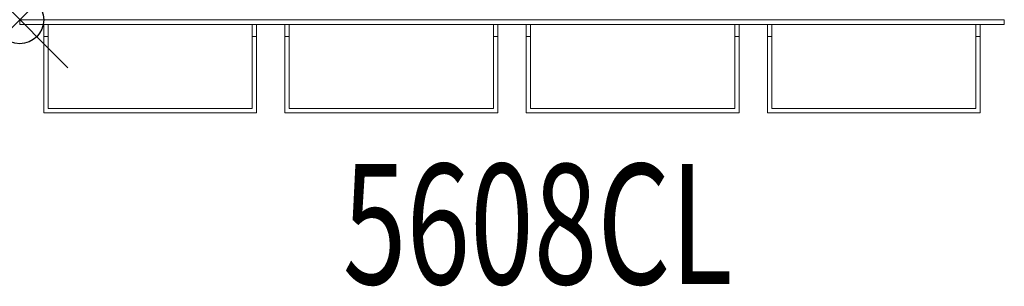
# Model space of a CAD drawing. Units: inches. Extents: x 0 to 20.5, y -5.5 to 0.
import ezdxf
from ezdxf.enums import TextEntityAlignment as Align

# ---------------------------------------------------------------- set-up
doc = ezdxf.new("R2010")
doc.units = ezdxf.units.IN
doc.header["$MEASUREMENT"] = 0
doc.header["$PDMODE"] = 35
doc.layers.add('AFUAC-P', color=7, linetype='Continuous')
doc.layers.add('AFUAC-P-TN', color=7, linetype='Continuous')
doc.styles.get("Standard").update_dxf_attribs({"font": 'txt.shx'})

msp = doc.modelspace()

# ---------------------------------------------------------------- linework, layer by layer
at = {"layer": 'AFUAC-P', "linetype": 'Continuous', "lineweight": 0}
for p, q in [((20.5, 0), (0, 0)), ((0, -0.1), (0, 0)), ((20.5, -0.1), (20.5, 0)), ((0, -0.1), (20.5, -0.1)), ((0.5, -1.94), (0.5, -0.1)), ((0.59, -0.1), (0.59, -1.85)), ((4.84, -1.85), (4.84, -0.1)), ((4.93, -0.1), (4.93, -1.94)), ((5.523, -1.94), (5.523, -0.1)), ((5.613, -0.1), (5.613, -1.85)), ((9.863, -1.85), (9.863, -0.1)), ((9.953, -0.1), (9.953, -1.94)), ((10.547, -1.94), (10.547, -0.1)), ((10.637, -0.1), (10.637, -1.85)), ((14.887, -1.85), (14.887, -0.1)), ((14.977, -0.1), (14.977, -1.94)), ((15.57, -1.94), (15.57, -0.1)), ((15.66, -0.1), (15.66, -1.85)), ((19.91, -1.85), (19.91, -0.1)), ((20, -0.1), (20, -1.94)), ((0.5, -0.35), (0.59, -0.35)), ((4.84, -0.35), (4.93, -0.35)), ((5.523, -0.35), (5.613, -0.35)), ((9.863, -0.35), (9.953, -0.35)), ((10.547, -0.35), (10.637, -0.35)), ((14.887, -0.35), (14.977, -0.35)), ((15.57, -0.35), (15.66, -0.35)), ((19.91, -0.35), (20, -0.35)), ((4.93, -1.94), (0.5, -1.94)), ((0.59, -1.85), (4.84, -1.85)), ((9.953, -1.94), (5.523, -1.94)), ((5.613, -1.85), (9.863, -1.85)), ((14.977, -1.94), (10.547, -1.94)), ((10.637, -1.85), (14.887, -1.85)), ((20, -1.94), (15.57, -1.94)), ((15.66, -1.85), (19.91, -1.85))]:
    msp.add_line(p, q, dxfattribs=at)
at = {"layer": 'AFUAC-P'}
msp.add_point((0, 0), dxfattribs=at)

# ---------------------------------------------------------------- texts
at = {"layer": 'AFUAC-P-TN', "width": 0.7}
msp.add_text('5608CL', height=2.5, dxfattribs=at).set_placement((10.787, -5.5), align=Align.CENTER)

doc.saveas('drawing.dxf')
